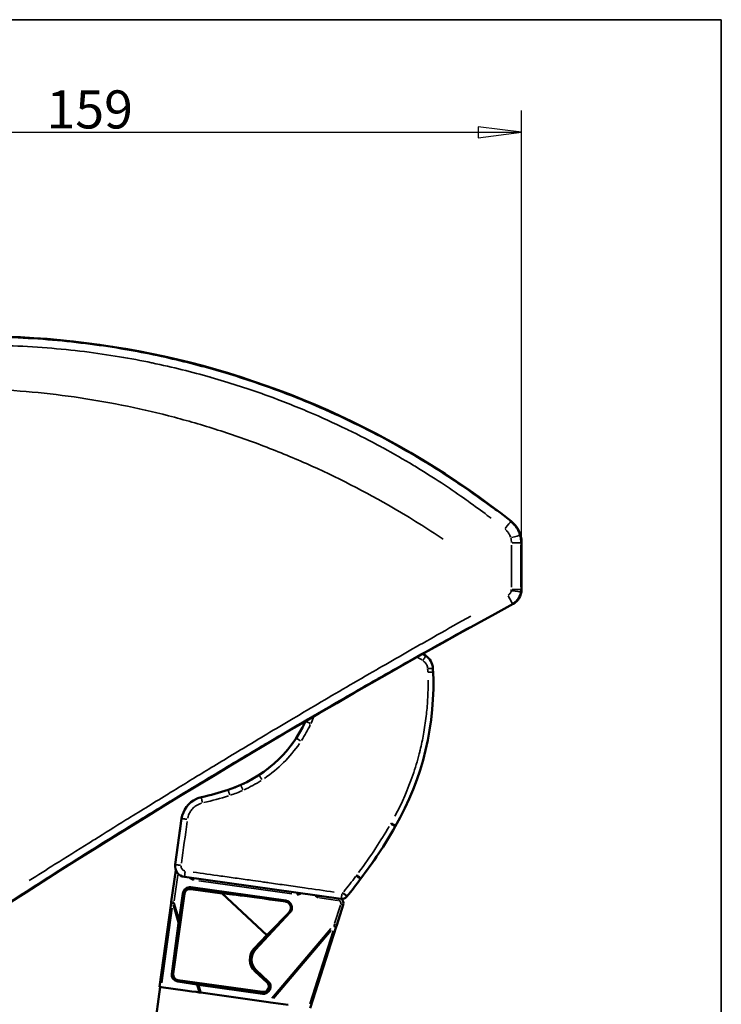
# Model space of a CAD drawing. Units: millimetres. Extents: x 138 to 4150, y 20 to 2950.
# Drawn here: x 3505 to 4150, y 2015 to 2920 of the extents above; entities that cross this region are included whole.
import ezdxf

# ---------------------------------------------------------------- set-up
doc = ezdxf.new("R2010")
doc.units = ezdxf.units.MM
doc.header["$LTSCALE"] = 10
for name, color, linetype, lineweight in [('Border (ISO)', 7, 'Continuous', 70), ('Dimension (ISO)', 7, 'Continuous', 25), ('Visible (ISO)', 7, 'Continuous', 50), ('Visible Narrow (ISO)', 7, 'Continuous', 35)]:
    doc.layers.add(name, color=color, linetype=linetype, lineweight=lineweight)
doc.styles.add('Standardtext', font='GENISO.shx')
doc.dimstyles.new('Default (ISO)', dxfattribs={"dimscale": 10, "dimtxt": 3.5, "dimasz": 4, "dimexe": 2, "dimexo": 0, "dimgap": 0.35, "dimtad": 1, "dimrnd": 1e-08, "dimtxsty": 'Standardtext', "dimblk": 'Filled-1', "dimcen": 0.09, "dimdle": 15, "dimclrd": 208, "dimclre": 208, "dimclrt": 256, "dimadec": 1, "dimazin": 2, "dimtfac": 1, "dimtdec": 3, "dimtmove": 0, "dimatfit": 3, "dimldrblk": 'Filled-1', "dimfxl": 0, "dimtolj": 1, "dimlwd": 25, "dimlwe": 25, "dimarcsym": 0})

# ---------------------------------------------------------------- blocks, each defined once
blk = doc.blocks.new('Borders TURNILS-A3')
at = {"layer": 'Border (ISO)', "color": 208, "linetype": 'Continuous', "lineweight": 35}
for p, q in [((415, 292), (25, 292)), ((415, 5), (415, 292))]:
    blk.add_line(p, q, dxfattribs=at)
blk = doc.blocks.new('Filled-1')
at = {"color": 0}
for p, q in [((0, 0), (-1, 0.125)), ((-1, 0.125), (-1, -0.125)), ((-1, 0), (0, 0)), ((-1, -0.125), (0, 0))]:
    blk.add_line(p, q, dxfattribs=at)
at = {"color": 0, "flags": 128}
blk.add_lwpolyline([(-1, -0.125), (0, 0)], dxfattribs=at)
at = {"color": 0}
blk.add_solid([(-1, -0.125), (0, 0), (-1, 0.125), (-1, -0.125)], dxfattribs=at)
blk = doc.blocks.new('*D26')
at = {"layer": 'Defpoints', "color": 0}
for p in [(3966.37, 2816.5), (3172.37, 2453.25), (3966.37, 2439.26)]:
    blk.add_point(p, dxfattribs=at)
at = {"layer": 'Dimension (ISO)', "color": 208, "lineweight": 25}
for p, q in [((3172.37, 2453.25), (3172.37, 2836.5)), ((3966.37, 2439.26), (3966.37, 2836.5)), ((3212.37, 2816.5), (3926.37, 2816.5))]:
    blk.add_line(p, q, dxfattribs=at)
at = {"layer": 'Dimension (ISO)', "color": 208, "lineweight": 25, "xscale": 40, "yscale": 40, "zscale": 40, "rotation": 180}
blk.add_blockref('Filled-1', (3172.37, 2816.5), dxfattribs=at)
at = {"layer": 'Dimension (ISO)', "color": 208, "lineweight": 25, "xscale": 40, "yscale": 40, "zscale": 40}
blk.add_blockref('Filled-1', (3966.37, 2816.5), dxfattribs=at)
at = {"layer": 'Dimension (ISO)', "lineweight": 25, "insert": (3569.37, 2855), "char_height": 35, "attachment_point": 2, "style": 'Standardtext'}
blk.add_mtext('\\A1;159', dxfattribs=at)

msp = doc.modelspace()

# ---------------------------------------------------------------- linework, layer by layer
at = {"layer": 'Visible (ISO)'}
for p, q in [((3966.367, 2396.025), (3966.367, 2439.262)), ((3875.766, 2336.988), (3878.129, 2335.453)), ((3647.937, 2143.224), (3653.876, 2185.485)), ((3644.393, 2109.028), (3648.501, 2138.256)), ((3800.2, 2111.729), (3656.446, 2131.932)), ((3818.432, 2130.175), (3818.324, 2130.256)), ((3691.148, 2116.704), (3662.201, 2120.772)), ((3749.526, 2110.131), (3662.425, 2122.372)), ((3656.554, 2116.517), (3646.185, 2042.742)), ((3654.954, 2116.742), (3651.594, 2092.833)), ((3732.083, 2078.531), (3691.148, 2116.704)), ((3633.413, 2030.904), (3644.207, 2107.702)), ((3644.393, 2109.028), (3644.207, 2107.702)), ((3802.473, 2106.259), (3796.433, 2087.428)), ((3721.819, 2065.155), (3753.443, 2099.068)), ((3644.862, 2042.928), (3651.104, 2089.274)), ((3795.958, 2085.95), (3772.051, 2011.42)), ((3795.958, 2085.95), (3796.433, 2087.428)), ((3720.638, 2066.257), (3732.083, 2078.531)), ((3733.523, 2035.939), (3722.479, 2046.238)), ((3650.441, 2037.095), (3728.316, 2026.15)), ((3732.422, 2034.758), (3721.378, 2045.057)), ((3634.181, 2030.796), (3589.103, 1710.049)), ((3633.413, 2030.904), (3635.052, 2030.674)), ((3635.052, 2030.674), (3657.267, 2027.552)), ((3650.249, 2035.728), (3667.877, 2033.023)), ((3669.499, 2032.785), (3728.091, 2024.551)), ((3663.342, 2026.698), (3657.267, 2027.552)), ((3667.221, 2026.153), (3663.342, 2026.698)), ((3667.221, 2026.153), (3670.044, 2025.756)), ((3670.044, 2025.756), (3671.663, 2025.529)), ((3671.663, 2025.529), (3733.676, 2016.813)), ((3733.676, 2016.813), (3735.527, 2016.553)), ((3738.093, 2016.192), (3735.527, 2016.553)), ((3742.667, 2015.55), (3738.093, 2016.192)), ((3751.758, 2014.272), (3742.667, 2015.55))]:
    msp.add_line(p, q, dxfattribs=at)
for centre, radius, start, end in [((3468.079, 1841.422), 787.5, 51.631743, 108.725831), ((7552.274, -4200.082), 7500, 118.6306827, 123.1766737), ((3869.959, 2322.873), 15, 3.089829, 57), ((3621.821, 2309.479), 263.5, 330.104772, 3.089829), ((3659.942, 2325.2), 119, 288.042757, 334.993979), ((3546.659, 2378.039), 244, 334.993979, 335.057399), ((3611.809, 2471.903), 273.397, 282.729312, 288.111607), ((3677.252, 2182.199), 23.606, 114.147828, 172), ((3677.252, 2182.199), 23.606, 102.729312, 114.147828), ((3460.137, 2402.433), 450, 322.769918, 330.104772), ((3664.759, 2146.163), 15, 127.880187, 127.937741), ((3574.501, 2306.523), 301, 320.20814, 324.135385), ((3661.505, 2115.821), 6.615, 82, 172), ((3661.505, 2115.821), 5, 82, 172), ((3748.605, 2103.58), 6.615, 317, 82), ((3801.056, 2117.819), 6.15, 262, 320.20814), ((3797.712, 2107.786), 5, 57.749275, 57.755859), ((3797.712, 2107.786), 5, 342.214868, 50.994559), ((3731.608, 2056.027), 15, 137, 227), ((3731.608, 2056.027), 13.385, 137, 227), ((3651.136, 2042.046), 5, 172, 262), ((3729.012, 2031.101), 6.615, 262, 47), ((3729.012, 2031.101), 5, 262, 47)]:
    msp.add_arc(centre, radius, start, end, dxfattribs=at)
for centre, major_axis, ratio, start_param, end_param in [((3941.352, 2439.247), (22.522, 10.895), 0.99925, 5.8329077, 6.7334636), ((3951.358, 2396.036), (12.911, -7.66), 0.9991766, 5.7479506, 6.8183256), ((3657.841, 2141.836), (7.989, 6.02), 0.9996955, 2.3563468, 3.9268385), ((3733.989, 2110.551), (-43.176, 6.093), 0.0200133, 4.3503434, 6.1612261), ((3651.69, 2092.512), (1.333, 9.519), 0.0145242, 1.53905, 1.9198279), ((3748.845, 2096.697), (17.05, 18.284), 0.0349208, 3.2921609, 4.9084465), ((3651.222, 2042.072), (6.151, 1.834), 0.9999023, 2.7179615, 4.2703005), ((3669.455, 2032.932), (4.357, -0.614), 0.0317436, 4.3461636, 4.7269415)]:
    msp.add_ellipse(centre, major_axis=major_axis, ratio=ratio, start_param=start_param, end_param=end_param, dxfattribs=at)
msp.add_open_spline([(3666.889, 2203.264), (3666.888, 2203.264), (3666.888, 2203.263), (3666.888, 2203.263)], degree=3, dxfattribs=at)
for points, knots in [([(3814.415, 2133.145), (3814.531, 2133.059), (3814.636, 2132.96), (3814.963, 2132.735), (3815.604, 2132.265), (3816.655, 2131.49), (3817.012, 2131.226), (3817.612, 2130.781), (3817.836, 2130.616), (3818.223, 2130.329), (3818.313, 2130.263), (3818.324, 2130.256)], [-0.19928066, -0.19928066, -0.19928066, -0.19928066, -0.16843935, -0.16843935, -0.11424942, -0.11424942, -0.08091633, -0.08091633, -0.04758463, -0.04758463, 0, 0, 0, 0]), ([(3752.792, 2099.675), (3753.288, 2100.215), (3753.701, 2100.885), (3754.218, 2102.328), (3754.322, 2103.101), (3754.249, 2104.513), (3754.077, 2105.251), (3753.447, 2106.61), (3752.99, 2107.231), (3751.937, 2108.214), (3751.278, 2108.63), (3750.187, 2109.04), (3749.79, 2109.142), (3749.395, 2109.201)], [0.17363007, 0.17363007, 0.17363007, 0.17363007, 0.21845998, 0.21845998, 0.2632899, 0.2632899, 0.30625977, 0.30625977, 0.34922964, 0.34922964, 0.39265519, 0.39265519, 0.41615721, 0.41615721, 0.41615721, 0.41615721])]:
    msp.add_open_spline(points, degree=3, knots=knots, dxfattribs=at)
at = {"layer": 'Visible Narrow (ISO)'}
for p, q in [((3956.861, 2458.837), (3956.33, 2458.589)), ((3966.338, 2439.248), (3965.809, 2438.992)), ((3965.811, 2396.355), (3966.338, 2396.042)), ((3958.006, 2383.196), (3958.53, 2382.884)), ((3878.125, 2335.447), (3878.055, 2335.338)), ((3878.051, 2335.332), (3878.051, 2335.331)), ((3884.931, 2323.681), (3884.808, 2323.675)), ((3767.945, 2274.821), (3767.796, 2274.893)), ((3767.954, 2274.82), (3767.954, 2274.82)), ((3696.844, 2211.917), (3696.802, 2212.045)), ((3696.846, 2211.91), (3696.846, 2211.91)), ((3696.847, 2211.909), (3696.847, 2211.909)), ((3672.079, 2205.103), (3672.052, 2205.219)), ((3672.08, 2205.096), (3672.08, 2205.096)), ((3653.882, 2185.484), (3654, 2185.467)), ((3850.253, 2178.15), (3850.147, 2178.211)), ((3648.077, 2143.33), (3647.944, 2143.23)), ((3648.086, 2143.337), (3648.085, 2143.336)), ((3647.053, 2109.995), (3650.379, 2133.658)), ((3656.587, 2132.038), (3656.454, 2131.937)), ((3656.595, 2132.045), (3656.595, 2132.044)), ((3664.883, 2129.077), (3665.103, 2130.644)), ((3669.622, 2128.313), (3755.182, 2116.288)), ((3662.414, 2122.292), (3662.212, 2120.852)), ((3775.785, 2120.621), (3775.785, 2120.62)), ((3655.034, 2116.73), (3656.474, 2116.528)), ((3749.519, 2110.084), (3749.402, 2109.247)), ((3759.948, 2115.716), (3760.169, 2117.283)), ((3779.754, 2112.933), (3779.974, 2114.5)), ((3780.656, 2112.708), (3797.144, 2110.391)), ((3798.074, 2110.358), (3798.294, 2111.925)), ((3800.217, 2111.855), (3800.201, 2111.735)), ((3805.684, 2113.964), (3805.776, 2113.887)), ((3635.589, 2034.495), (3645.255, 2103.268)), ((3646.674, 2108.708), (3644.401, 2109.027)), ((3646.058, 2106.198), (3650.838, 2090.165)), ((3647.105, 2107.888), (3651.358, 2093.626)), ((3799.791, 2106.081), (3794.354, 2089.134)), ((3800.28, 2106.963), (3802.466, 2106.261)), ((3753.411, 2099.099), (3752.825, 2099.645)), ((3736.695, 2020.382), (3791.033, 2084.623)), ((3738.467, 2020.029), (3791.392, 2082.599)), ((3793.138, 2082.354), (3771.65, 2015.366)), ((3794.239, 2088.132), (3796.425, 2087.431)), ((3720.697, 2066.202), (3721.76, 2065.21)), ((3721.433, 2045.116), (3722.424, 2046.179)), ((3644.928, 2042.919), (3646.119, 2042.751)), ((3650.258, 2035.797), (3650.431, 2037.026)), ((3667.985, 2032.66), (3669.936, 2026.119)), ((3669.607, 2032.422), (3671.555, 2025.891)), ((3733.468, 2035.88), (3732.477, 2034.817)), ((3728.102, 2024.631), (3728.305, 2026.07))]:
    msp.add_line(p, q, dxfattribs=at)
for centre, radius, start, end in [((3621.821, 2309.479), 263.364, 2.393769, 3.05319), ((3621.821, 2309.479), 263.364, 331.934473, 0.755942), ((3659.777, 2325.453), 119.617, 303.193503, 303.193525), ((3677.253, 2182.199), 23.292, 102.86875, 102.869069), ((3621.821, 2309.479), 263.364, 330.116255, 330.321857), ((3664.759, 2146.163), 12.5, 141.481466, 141.542873), ((3665.565, 2133.932), 5, 215.015135, 259.527112), ((3460.137, 2402.433), 449.865, 322.774463, 322.859955), ((3760.631, 2120.572), 5, 264.472888, 308.984865), ((3780.436, 2117.788), 5, 215.015135, 259.527112), ((3797.712, 2107.786), 2.5, 347.204125, 77.010743)]:
    msp.add_arc(centre, radius, start, end, dxfattribs=at)
for centre, major_axis, ratio, start_param, end_param in [((3950.72, 2451.52), (5.583, 7.059), 0.0046357, 4.8301225, 6.1736405), ((3956.157, 2443.425), (8.647, 2.497), 0.0149403, 0.1131052, 1.4607835), ((3940.785, 2438.983), (20.724, 13.974), 0.9999707, 5.7037789, 5.9572599), ((3941.701, 2439.208), (-0.518, 15.808), 0.9691119, 4.9641272, 4.9644402), ((3956.157, 2443.425), (-8.647, -2.497), 0.0149403, 4.6773442, 4.6790907), ((3941.701, 2439.208), (-0.518, 15.808), 0.9691119, 4.6914223, 4.9497579), ((3972.575, 2738.011), (-6.712, -813.988), 0.0172766, 5.0913525, 5.143071), ((3956.785, 2438.978), (9, -0.006), 0.0193334, 0.1103508, 1.4682287), ((3993.772, 2882.026), (-12.884, -1006), 0.0247108, 5.1711444, 5.2141194), ((3953.667, 2391.108), (4.311, -7.9), 0.0065427, 0.1098415, 1.4586571), ((3950.855, 2396.159), (-5.045, -3.498), 0.9995876, 2.3773627, 2.5270133), ((3956.704, 2395.366), (8.874, -1.502), 0.0205322, 4.8142225, 6.1699365), ((3956.788, 2396.372), (9, 0.007), 0.0236241, 4.8108272, 6.1726142), ((3950.784, 2396.373), (-3.031, -14.691), 0.999893, 1.6142154, 1.7657934), ((3637.498, 2309.64), (10.14, -243.948), 0.9949687, 1.5730515, 1.5852158), ((3574.476, 2306.531), (-80.519, -289.923), 0.9999739, 1.1525869, 1.212454), ((3815.156, 2131.511), (-4.252, -6.18), 0.2057659, 4.4858361, 4.583174), ((3643.788, 2244.404), (166.861, 186.139), 0.831308, 4.756276, 4.7584681), ((3646.682, 2107.355), (-2.476, 0.348), 0.1643968, 0.0613046, 1.1648073), ((3646.871, 2108.684), (2.909, 4.299), 0.0000918, 1.5905508, 1.9318653), ((3794.053, 2088.19), (-0.708, 5.349), 0.0000125, 1.5907258, 1.956868), ((3793.578, 2086.713), (2.381, -0.764), 0.1620706, 5.1461798, 6.2233429)]:
    msp.add_ellipse(centre, major_axis=major_axis, ratio=ratio, start_param=start_param, end_param=end_param, dxfattribs=at)
for points, knots in [([(3284.101, 2606.525), (3287.666, 2607.382), (3291.303, 2608.229), (3295.014, 2609.065), (3313.568, 2613.245), (3333.972, 2617.121), (3355.538, 2620.235), (3377.105, 2623.35), (3399.835, 2625.705), (3423.194, 2627.039), (3446.553, 2628.372), (3470.539, 2628.685), (3494.683, 2627.868), (3518.828, 2627.051), (3543.131, 2625.055), (3565.551, 2622.257), (3587.971, 2619.458), (3608.52, 2615.934), (3627.818, 2611.933), (3647.115, 2607.933), (3665.158, 2603.444), (3682.18, 2598.631), (3699.203, 2593.818), (3715.203, 2588.673), (3730.094, 2583.415), (3744.985, 2578.157), (3758.769, 2572.793), (3771.725, 2567.375), (3784.681, 2561.956), (3796.809, 2556.481), (3808.327, 2550.958), (3819.845, 2545.436), (3830.752, 2539.863), (3841.147, 2534.267), (3851.541, 2528.671), (3861.421, 2523.05), (3870.758, 2517.49), (3880.094, 2511.93), (3888.887, 2506.432), (3897.132, 2501.071), (3905.376, 2495.71), (3913.072, 2490.486), (3920.214, 2485.473), (3927.357, 2480.46), (3933.946, 2475.659), (3939.956, 2471.156), (3941.158, 2470.256), (3942.337, 2469.367), (3943.493, 2468.491)], [0.05, 0.05, 0.05, 0.05, 0.0625, 0.0625, 0.0625, 0.125, 0.125, 0.125, 0.1875, 0.1875, 0.1875, 0.25, 0.25, 0.25, 0.3125, 0.3125, 0.3125, 0.375, 0.375, 0.375, 0.4375, 0.4375, 0.4375, 0.5, 0.5, 0.5, 0.5625, 0.5625, 0.5625, 0.625, 0.625, 0.625, 0.6875, 0.6875, 0.6875, 0.75, 0.75, 0.75, 0.8125, 0.8125, 0.8125, 0.875, 0.875, 0.875, 0.9375, 0.9375, 0.9375, 0.95, 0.95, 0.95, 0.95]), ([(3286.015, 2598.379), (3288.844, 2599.078), (3291.719, 2599.771), (3294.64, 2600.457), (3295.358, 2600.625), (3296.077, 2600.793), (3296.8, 2600.96), (3314.595, 2605.082), (3334.121, 2608.921), (3354.76, 2612.05), (3355.391, 2612.146), (3356.023, 2612.241), (3356.656, 2612.335), (3377.563, 2615.452), (3399.585, 2617.835), (3422.221, 2619.238), (3422.688, 2619.267), (3423.155, 2619.295), (3423.623, 2619.324), (3446.507, 2620.7), (3470.005, 2621.082), (3493.664, 2620.331), (3493.917, 2620.323), (3494.17, 2620.314), (3494.423, 2620.306), (3518.31, 2619.523), (3542.356, 2617.57), (3564.545, 2614.823), (3564.57, 2614.82), (3564.596, 2614.817), (3564.621, 2614.814), (3586.831, 2612.062), (3607.182, 2608.55), (3626.293, 2604.573), (3626.455, 2604.539), (3626.618, 2604.505), (3626.78, 2604.471), (3645.707, 2600.519), (3663.414, 2596.093), (3680.124, 2591.347), (3680.428, 2591.26), (3680.731, 2591.174), (3681.034, 2591.087), (3697.548, 2586.375), (3713.082, 2581.345), (3727.554, 2576.206), (3727.962, 2576.061), (3728.369, 2575.916), (3728.774, 2575.772), (3743.046, 2570.676), (3756.284, 2565.479), (3768.746, 2560.23), (3769.225, 2560.028), (3769.703, 2559.827), (3770.18, 2559.625), (3782.458, 2554.424), (3793.982, 2549.171), (3804.943, 2543.873), (3805.478, 2543.615), (3806.01, 2543.356), (3806.542, 2543.098), (3817.341, 2537.848), (3827.593, 2532.553), (3837.381, 2527.237), (3837.959, 2526.923), (3838.536, 2526.608), (3839.111, 2526.294), (3848.748, 2521.028), (3857.928, 2515.743), (3866.628, 2510.514), (3867.235, 2510.149), (3867.84, 2509.784), (3868.442, 2509.419), (3876.987, 2504.25), (3885.062, 2499.139), (3892.661, 2494.147), (3893.275, 2493.744), (3893.885, 2493.341), (3894.493, 2492.94), (3901.938, 2488.019), (3908.918, 2483.22), (3915.429, 2478.601), (3916.028, 2478.177), (3916.622, 2477.754), (3917.213, 2477.332), (3923.572, 2472.794), (3929.471, 2468.439), (3934.891, 2464.334), (3935.452, 2463.909), (3936.007, 2463.487), (3936.558, 2463.068), (3937.17, 2462.601), (3937.777, 2462.138), (3938.376, 2461.678)], [0.05, 0.05, 0.05, 0.05, 0.0600367, 0.0600367, 0.0600367, 0.0625, 0.0625, 0.0625, 0.12314594, 0.12314594, 0.12314594, 0.125, 0.125, 0.125, 0.18623634, 0.18623634, 0.18623634, 0.1875, 0.1875, 0.1875, 0.24933875, 0.24933875, 0.24933875, 0.25, 0.25, 0.25, 0.31242819, 0.31242819, 0.31242819, 0.3125, 0.3125, 0.3125, 0.375, 0.375, 0.375, 0.37553046, 0.37553046, 0.37553046, 0.4375, 0.4375, 0.4375, 0.43862664, 0.43862664, 0.43862664, 0.5, 0.5, 0.5, 0.50172816, 0.50172816, 0.50172816, 0.5625, 0.5625, 0.5625, 0.56483631, 0.56483631, 0.56483631, 0.625, 0.625, 0.625, 0.6279321, 0.6279321, 0.6279321, 0.6875, 0.6875, 0.6875, 0.69102141, 0.69102141, 0.69102141, 0.75, 0.75, 0.75, 0.75411624, 0.75411624, 0.75411624, 0.8125, 0.8125, 0.8125, 0.81721571, 0.81721571, 0.81721571, 0.875, 0.875, 0.875, 0.88031041, 0.88031041, 0.88031041, 0.9375, 0.9375, 0.9375, 0.94341881, 0.94341881, 0.94341881, 0.95, 0.95, 0.95, 0.95]), ([(3894.279, 2442.294), (3879.487, 2452.313), (3838.984, 2477.796), (3782.636, 2506.571), (3727.011, 2529.347), (3684.713, 2544.023), (3642.026, 2556.254), (3584.307, 2569.393), (3511.247, 2579.767), (3421.372, 2582.53), (3343.769, 2576.249), (3296.978, 2568.216), (3279.611, 2564.631)], [0.1135593, 0.1135593, 0.1135593, 0.1135593, 0.1801092, 0.29102569, 0.34648393, 0.40194218, 0.45740042, 0.51285867, 0.62377516, 0.73469165, 0.84560814, 0.91215804, 0.91215804, 0.91215804, 0.91215804]), ([(3956.897, 2458.088), (3958.009, 2457.15), (3960.257, 2454.895), (3962.87, 2451.01), (3964.118, 2448.062), (3964.569, 2446.667)], [0.05000018, 0.05000018, 0.05000018, 0.05000018, 0.33333333, 0.66666667, 0.95, 0.95, 0.95, 0.95]), ([(3951.377, 2451.482), (3952.063, 2450.897), (3952.692, 2450.263), (3953.267, 2449.574), (3953.291, 2449.546), (3953.315, 2449.517), (3953.339, 2449.488), (3954.039, 2448.639), (3954.659, 2447.706), (3955.173, 2446.726), (3955.29, 2446.504), (3955.401, 2446.28), (3955.507, 2446.053), (3955.798, 2445.429), (3956.05, 2444.785), (3956.261, 2444.12)], [0.05000034, 0.05000034, 0.05000034, 0.05000034, 0.3220378, 0.3220378, 0.3220378, 0.33333333, 0.33333333, 0.33333333, 0.66666667, 0.66666667, 0.66666667, 0.74214613, 0.74214613, 0.74214613, 0.95000002, 0.95000002, 0.95000002, 0.95000002]), ([(3956.856, 2394.872), (3956.779, 2394.514), (3956.672, 2394.168), (3956.534, 2393.833), (3956.528, 2393.817), (3956.521, 2393.801), (3956.514, 2393.785), (3956.345, 2393.383), (3956.132, 2392.998), (3955.88, 2392.641), (3955.835, 2392.576), (3955.788, 2392.513), (3955.74, 2392.45), (3955.512, 2392.151), (3955.257, 2391.875), (3954.98, 2391.626), (3954.876, 2391.533), (3954.769, 2391.443), (3954.658, 2391.357), (3954.485, 2391.222), (3954.305, 2391.096), (3954.116, 2390.98)], [0.05, 0.05, 0.05, 0.05, 0.25, 0.25, 0.25, 0.25969486, 0.25969486, 0.25969486, 0.5, 0.5, 0.5, 0.54343229, 0.54343229, 0.54343229, 0.75, 0.75, 0.75, 0.82789358, 0.82789358, 0.82789358, 0.94999999, 0.94999999, 0.94999999, 0.94999999]), ([(3965.441, 2393.193), (3965.25, 2392.312), (3964.64, 2390.367), (3963.098, 2387.589), (3960.974, 2385.227), (3959.334, 2384.018), (3958.563, 2383.551)], [0.05000001, 0.05000001, 0.05000001, 0.05000001, 0.25, 0.5, 0.75, 0.95, 0.95, 0.95, 0.95]), ([(3919.599, 2371.738), (3909.064, 2365.83), (3898.765, 2360.022), (3888.728, 2354.333), (3871.258, 2344.431), (3854.582, 2334.887), (3838.492, 2325.605), (3835.537, 2323.9), (3832.601, 2322.204), (3829.683, 2320.515), (3810.883, 2309.637), (3792.85, 2299.098), (3775.606, 2288.936), (3758.361, 2278.774), (3741.905, 2268.99), (3726.188, 2259.577), (3724.318, 2258.458), (3722.459, 2257.343), (3720.61, 2256.234), (3706.916, 2248.019), (3693.789, 2240.092), (3681.184, 2232.438), (3669.289, 2225.216), (3657.858, 2218.237), (3646.833, 2211.477), (3644.598, 2210.107), (3642.38, 2208.745), (3640.178, 2207.393), (3627.114, 2199.368), (3614.622, 2191.652), (3602.706, 2184.264), (3592.743, 2178.086), (3583.184, 2172.137), (3574.009, 2166.413), (3572.21, 2165.291), (3570.426, 2164.178), (3568.657, 2163.073), (3557.862, 2156.332), (3547.613, 2149.913), (3537.46, 2143.543), (3529.565, 2138.589), (3521.729, 2133.666), (3513.853, 2128.715)], [0.04288436, 0.04288436, 0.04288436, 0.04288436, 0.08333333, 0.08333333, 0.08333333, 0.15373439, 0.15373439, 0.15373439, 0.16666667, 0.16666667, 0.16666667, 0.25, 0.25, 0.25, 0.33333333, 0.33333333, 0.33333333, 0.34324617, 0.34324617, 0.34324617, 0.41666667, 0.41666667, 0.41666667, 0.48595465, 0.48595465, 0.48595465, 0.5, 0.5, 0.5, 0.58333333, 0.58333333, 0.58333333, 0.65300709, 0.65300709, 0.65300709, 0.66666667, 0.66666667, 0.66666667, 0.75, 0.75, 0.75, 0.81480292, 0.81480292, 0.81480292, 0.81480292]), ([(3918.808, 2361.687), (3910.345, 2357.003), (3902.043, 2352.388), (3893.908, 2347.845), (3893.497, 2347.615), (3893.086, 2347.386), (3892.675, 2347.156), (3872.258, 2335.75), (3852.896, 2324.809), (3834.292, 2314.196), (3834.025, 2314.044), (3833.759, 2313.891), (3833.492, 2313.739), (3814.802, 2303.074), (3796.877, 2292.739), (3779.728, 2282.764), (3779.583, 2282.679), (3779.437, 2282.594), (3779.291, 2282.51), (3762.058, 2272.484), (3745.61, 2262.823), (3729.902, 2253.523), (3729.858, 2253.497), (3729.815, 2253.471), (3729.772, 2253.446), (3714.025, 2244.122), (3699.021, 2235.161), (3684.695, 2226.542), (3684.652, 2226.516), (3684.61, 2226.491), (3684.568, 2226.465), (3670.288, 2217.874), (3656.681, 2209.622), (3643.649, 2201.667), (3643.536, 2201.598), (3643.423, 2201.529), (3643.31, 2201.46), (3630.362, 2193.555), (3617.982, 2185.943), (3606.176, 2178.64), (3606.006, 2178.534), (3605.835, 2178.429), (3605.665, 2178.324), (3593.944, 2171.072), (3582.79, 2164.125), (3572.173, 2157.478), (3571.956, 2157.343), (3571.739, 2157.207), (3571.523, 2157.071), (3560.991, 2150.475), (3550.981, 2144.171), (3541.077, 2137.9), (3540.815, 2137.734), (3540.553, 2137.568), (3540.291, 2137.402), (3530.45, 2131.171), (3520.709, 2124.969), (3510.876, 2118.676), (3510.558, 2118.472), (3510.239, 2118.268), (3509.921, 2118.064), (3500.139, 2111.801), (3490.261, 2105.444), (3480.12, 2098.88), (3479.731, 2098.628), (3479.342, 2098.377), (3478.953, 2098.125), (3477.501, 2097.184), (3476.044, 2096.24), (3474.581, 2095.292)], [0.04901523, 0.04901523, 0.04901523, 0.04901523, 0.08168128, 0.08168128, 0.08168128, 0.08333333, 0.08333333, 0.08333333, 0.16548766, 0.16548766, 0.16548766, 0.16666667, 0.16666667, 0.16666667, 0.24929767, 0.24929767, 0.24929767, 0.25, 0.25, 0.25, 0.3331047, 0.3331047, 0.3331047, 0.33333333, 0.33333333, 0.33333333, 0.41666667, 0.41666667, 0.41666667, 0.41691254, 0.41691254, 0.41691254, 0.5, 0.5, 0.5, 0.50071997, 0.50071997, 0.50071997, 0.58333333, 0.58333333, 0.58333333, 0.58452676, 0.58452676, 0.58452676, 0.66666667, 0.66666667, 0.66666667, 0.66834617, 0.66834617, 0.66834617, 0.75, 0.75, 0.75, 0.75216171, 0.75216171, 0.75216171, 0.83333333, 0.83333333, 0.83333333, 0.83596296, 0.83596296, 0.83596296, 0.91666667, 0.91666667, 0.91666667, 0.91975864, 0.91975864, 0.91975864, 0.93128929, 0.93128929, 0.93128929, 0.93128929]), ([(3878.076, 2335.291), (3878.095, 2335.241), (3878.092, 2335.162), (3878.066, 2335.052), (3878.031, 2334.906), (3877.955, 2334.704), (3877.837, 2334.45), (3877.719, 2334.195), (3877.561, 2333.889), (3877.359, 2333.528), (3877.158, 2333.167), (3876.914, 2332.749), (3876.633, 2332.286), (3876.423, 2331.94), (3876.193, 2331.569), (3875.943, 2331.173)], [0.04999978, 0.04999978, 0.04999978, 0.04999978, 0.2, 0.2, 0.2, 0.4, 0.4, 0.4, 0.6, 0.6, 0.6, 0.8, 0.8, 0.8, 0.94999578, 0.94999578, 0.94999578, 0.94999578]), ([(3876.055, 2330.523), (3876.693, 2330.074), (3877.276, 2329.547), (3877.786, 2328.956), (3878.159, 2328.523), (3878.493, 2328.056), (3878.782, 2327.563), (3879.069, 2327.072), (3879.312, 2326.556), (3879.505, 2326.021), (3879.757, 2325.322), (3879.925, 2324.592), (3880.003, 2323.853)], [0.04999999, 0.04999999, 0.04999999, 0.04999999, 0.31379772, 0.31379772, 0.31379772, 0.50690521, 0.50690521, 0.50690521, 0.69892236, 0.69892236, 0.69892236, 0.94999972, 0.94999972, 0.94999972, 0.94999972]), ([(3884.782, 2323.673), (3884.752, 2323.671), (3884.688, 2323.667), (3884.588, 2323.661), (3884.456, 2323.653), (3884.259, 2323.642), (3884.001, 2323.628), (3883.743, 2323.613), (3883.427, 2323.596), (3883.046, 2323.575), (3882.664, 2323.554), (3882.216, 2323.529), (3881.713, 2323.502), (3881.335, 2323.481), (3880.927, 2323.459), (3880.488, 2323.435)], [0.04999881, 0.04999881, 0.04999881, 0.04999881, 0.2, 0.2, 0.2, 0.4, 0.4, 0.4, 0.6, 0.6, 0.6, 0.8, 0.8, 0.8, 0.94997747, 0.94997747, 0.94997747, 0.94997747]), ([(3884.942, 2320.31), (3884.912, 2320.308), (3884.848, 2320.306), (3884.748, 2320.302), (3884.616, 2320.296), (3884.419, 2320.288), (3884.162, 2320.278), (3883.904, 2320.267), (3883.588, 2320.254), (3883.207, 2320.239), (3882.826, 2320.223), (3882.378, 2320.205), (3881.876, 2320.184), (3881.498, 2320.168), (3881.091, 2320.152), (3880.652, 2320.134)], [0.05, 0.05, 0.05, 0.05, 0.2, 0.2, 0.2, 0.4, 0.4, 0.4, 0.6, 0.6, 0.6, 0.8, 0.8, 0.8, 0.95, 0.95, 0.95, 0.95]), ([(3880.403, 2312.892), (3880.485, 2306.871), (3880.355, 2300.848), (3880.015, 2294.837), (3879.727, 2289.751), (3879.289, 2284.673), (3878.7, 2279.613), (3878.056, 2274.079), (3877.234, 2268.567), (3876.233, 2263.087), (3875.337, 2258.174), (3874.297, 2253.288), (3873.118, 2248.436), (3872.853, 2247.347), (3872.581, 2246.259), (3872.302, 2245.174), (3870.6, 2238.552), (3868.636, 2231.998), (3866.414, 2225.532), (3861.955, 2212.553), (3856.459, 2199.929), (3849.995, 2187.821)], [0.05, 0.05, 0.05, 0.05, 0.17498057, 0.17498057, 0.17498057, 0.28072155, 0.28072155, 0.28072155, 0.3963514, 0.3963514, 0.3963514, 0.5, 0.5, 0.5, 0.52326355, 0.52326355, 0.52326355, 0.66516663, 0.66516663, 0.66516663, 0.95, 0.95, 0.95, 0.95]), ([(3767.975, 2274.817), (3768.007, 2274.81), (3768.071, 2274.788), (3768.169, 2274.749), (3768.299, 2274.697), (3768.492, 2274.616), (3768.744, 2274.505), (3768.996, 2274.395), (3769.305, 2274.257), (3769.677, 2274.088), (3770.049, 2273.92), (3770.484, 2273.721), (3770.97, 2273.497), (3771.335, 2273.329), (3771.728, 2273.148), (3772.149, 2272.953)], [0.05, 0.05, 0.05, 0.05, 0.2, 0.2, 0.2, 0.4, 0.4, 0.4, 0.6, 0.6, 0.6, 0.8, 0.8, 0.8, 0.95, 0.95, 0.95, 0.95]), ([(3725.221, 2225.474), (3725.225, 2225.447), (3725.241, 2225.402), (3725.271, 2225.338), (3725.313, 2225.247), (3725.382, 2225.115), (3725.479, 2224.945), (3725.575, 2224.775), (3725.698, 2224.567), (3725.848, 2224.32), (3725.998, 2224.074), (3726.175, 2223.789), (3726.379, 2223.464), (3726.584, 2223.139), (3726.816, 2222.774), (3727.07, 2222.379), (3727.248, 2222.102), (3727.436, 2221.811), (3727.634, 2221.506)], [0.05000544, 0.05000544, 0.05000544, 0.05000544, 0.16666667, 0.16666667, 0.16666667, 0.33333333, 0.33333333, 0.33333333, 0.5, 0.5, 0.5, 0.66666667, 0.66666667, 0.66666667, 0.83333333, 0.83333333, 0.83333333, 0.95000029, 0.95000029, 0.95000029, 0.95000029]), ([(3696.835, 2211.885), (3696.829, 2211.856), (3696.83, 2211.807), (3696.839, 2211.736), (3696.851, 2211.634), (3696.88, 2211.487), (3696.926, 2211.294), (3696.972, 2211.101), (3697.034, 2210.864), (3697.112, 2210.582), (3697.191, 2210.301), (3697.286, 2209.975), (3697.397, 2209.603), (3697.509, 2209.231), (3697.638, 2208.812), (3697.781, 2208.359), (3697.88, 2208.042), (3697.986, 2207.708), (3698.098, 2207.358)], [0.05, 0.05, 0.05, 0.05, 0.16666667, 0.16666667, 0.16666667, 0.33333333, 0.33333333, 0.33333333, 0.5, 0.5, 0.5, 0.66666667, 0.66666667, 0.66666667, 0.83333333, 0.83333333, 0.83333333, 0.95, 0.95, 0.95, 0.95]), ([(3708.411, 2216.322), (3708.408, 2216.293), (3708.414, 2216.245), (3708.431, 2216.176), (3708.455, 2216.077), (3708.5, 2215.934), (3708.566, 2215.748), (3708.632, 2215.562), (3708.718, 2215.334), (3708.825, 2215.064), (3708.933, 2214.794), (3709.061, 2214.481), (3709.21, 2214.125), (3709.36, 2213.768), (3709.531, 2213.367), (3709.719, 2212.933), (3709.85, 2212.63), (3709.99, 2212.31), (3710.137, 2211.975)], [0.05, 0.05, 0.05, 0.05, 0.16666667, 0.16666667, 0.16666667, 0.33333333, 0.33333333, 0.33333333, 0.5, 0.5, 0.5, 0.66666667, 0.66666667, 0.66666667, 0.83333333, 0.83333333, 0.83333333, 0.95, 0.95, 0.95, 0.95]), ([(3654.244, 2186.86), (3654.765, 2189.435), (3655.724, 2191.925), (3657.068, 2194.189), (3657.895, 2195.582), (3658.868, 2196.89), (3659.965, 2198.084), (3660.004, 2198.126), (3660.043, 2198.168), (3660.082, 2198.21), (3661.227, 2199.439), (3662.507, 2200.546), (3663.892, 2201.504), (3665.968, 2202.939), (3668.279, 2204.039), (3670.703, 2204.743)], [0.05000001, 0.05000001, 0.05000001, 0.05000001, 0.32857521, 0.32857521, 0.32857521, 0.5, 0.5, 0.5, 0.50607046, 0.50607046, 0.50607046, 0.68372287, 0.68372287, 0.68372287, 0.95, 0.95, 0.95, 0.95]), ([(3659.445, 2185.927), (3659.841, 2187.91), (3660.57, 2189.829), (3661.594, 2191.572), (3662.224, 2192.645), (3662.966, 2193.652), (3663.802, 2194.571), (3663.832, 2194.603), (3663.861, 2194.636), (3663.891, 2194.668), (3664.765, 2195.614), (3665.741, 2196.466), (3666.797, 2197.202), (3668.381, 2198.306), (3670.144, 2199.15), (3671.995, 2199.69)], [0.05, 0.05, 0.05, 0.05, 0.32857522, 0.32857522, 0.32857522, 0.5, 0.5, 0.5, 0.50607048, 0.50607048, 0.50607048, 0.6837229, 0.6837229, 0.6837229, 0.95, 0.95, 0.95, 0.95]), ([(3672.068, 2205.073), (3672.061, 2205.045), (3672.06, 2204.997), (3672.064, 2204.925), (3672.07, 2204.823), (3672.088, 2204.673), (3672.118, 2204.477), (3672.148, 2204.28), (3672.19, 2204.038), (3672.245, 2203.749), (3672.299, 2203.46), (3672.365, 2203.126), (3672.444, 2202.743), (3672.523, 2202.361), (3672.614, 2201.93), (3672.715, 2201.464), (3672.785, 2201.137), (3672.861, 2200.794), (3672.94, 2200.433)], [0.04999646, 0.04999646, 0.04999646, 0.04999646, 0.16666667, 0.16666667, 0.16666667, 0.33333333, 0.33333333, 0.33333333, 0.5, 0.5, 0.5, 0.66666667, 0.66666667, 0.66666667, 0.83333333, 0.83333333, 0.83333333, 0.94993277, 0.94993277, 0.94993277, 0.94993277]), ([(3654.028, 2185.474), (3654.055, 2185.479), (3654.103, 2185.481), (3654.175, 2185.478), (3654.277, 2185.475), (3654.429, 2185.464), (3654.629, 2185.445), (3654.83, 2185.426), (3655.078, 2185.399), (3655.374, 2185.365), (3655.67, 2185.33), (3656.014, 2185.288), (3656.407, 2185.238), (3656.8, 2185.187), (3657.242, 2185.129), (3657.721, 2185.064), (3658.056, 2185.019), (3658.409, 2184.971), (3658.779, 2184.92)], [0.04999823, 0.04999823, 0.04999823, 0.04999823, 0.16666667, 0.16666667, 0.16666667, 0.33333333, 0.33333333, 0.33333333, 0.5, 0.5, 0.5, 0.66666667, 0.66666667, 0.66666667, 0.83333333, 0.83333333, 0.83333333, 0.94996637, 0.94996637, 0.94996637, 0.94996637]), ([(3844.579, 2178.166), (3840.715, 2171.55), (3836.677, 2165.035), (3832.472, 2158.63), (3827.417, 2150.932), (3822.12, 2143.393), (3816.59, 2136.029)], [0.05, 0.05, 0.05, 0.05, 0.45872037, 0.45872037, 0.45872037, 0.95, 0.95, 0.95, 0.95]), ([(3848.717, 2175.754), (3844.815, 2169.066), (3840.741, 2162.478), (3836.5, 2156), (3831.399, 2148.211), (3826.058, 2140.58), (3820.484, 2133.121)], [0.05, 0.05, 0.05, 0.05, 0.4586368, 0.4586368, 0.4586368, 0.95, 0.95, 0.95, 0.95]), ([(3850.124, 2178.223), (3850.098, 2178.238), (3850.042, 2178.27), (3849.955, 2178.32), (3849.84, 2178.386), (3849.668, 2178.485), (3849.443, 2178.614), (3849.218, 2178.743), (3848.943, 2178.902), (3848.61, 2179.093), (3848.277, 2179.284), (3847.887, 2179.508), (3847.448, 2179.761), (3847.119, 2179.95), (3846.763, 2180.154), (3846.381, 2180.374)], [0.05000806, 0.05000806, 0.05000806, 0.05000806, 0.2, 0.2, 0.2, 0.4, 0.4, 0.4, 0.6, 0.6, 0.6, 0.8, 0.8, 0.8, 0.95000042, 0.95000042, 0.95000042, 0.95000042]), ([(3655.825, 2132.186), (3653.529, 2132.702), (3651.413, 2134.054), (3649.999, 2135.932), (3648.585, 2137.81), (3647.872, 2140.213), (3648.009, 2142.558)], [0.05002038, 0.05002038, 0.05002038, 0.05002038, 0.5, 0.5, 0.5, 0.95000098, 0.95000098, 0.95000098, 0.95000098]), ([(3648.105, 2143.324), (3648.13, 2143.313), (3648.177, 2143.299), (3648.248, 2143.282), (3648.35, 2143.257), (3648.505, 2143.226), (3648.707, 2143.189), (3648.908, 2143.153), (3649.152, 2143.111), (3649.443, 2143.064), (3649.734, 2143.017), (3650.071, 2142.964), (3650.464, 2142.905), (3650.858, 2142.845), (3651.311, 2142.778), (3651.798, 2142.707), (3652.139, 2142.657), (3652.497, 2142.606), (3652.872, 2142.552)], [0.04999745, 0.04999745, 0.04999745, 0.04999745, 0.16666667, 0.16666667, 0.16666667, 0.33333333, 0.33333333, 0.33333333, 0.5, 0.5, 0.5, 0.66666667, 0.66666667, 0.66666667, 0.83333333, 0.83333333, 0.83333333, 0.94995157, 0.94995157, 0.94995157, 0.94995157]), ([(3656.852, 2137.439), (3656.524, 2137.51), (3656.21, 2137.616), (3655.903, 2137.761), (3655.752, 2137.832), (3655.604, 2137.912), (3655.459, 2138.002), (3655.211, 2138.155), (3654.974, 2138.334), (3654.755, 2138.538), (3654.7, 2138.589), (3654.646, 2138.642), (3654.593, 2138.697), (3654.337, 2138.961), (3654.11, 2139.26), (3653.924, 2139.585), (3653.907, 2139.613), (3653.892, 2139.641), (3653.876, 2139.67), (3653.714, 2139.967), (3653.584, 2140.285), (3653.491, 2140.611), (3653.451, 2140.752), (3653.419, 2140.894), (3653.393, 2141.036), (3653.328, 2141.391), (3653.305, 2141.749), (3653.327, 2142.114)], [0.05, 0.05, 0.05, 0.05, 0.2, 0.2, 0.2, 0.27386196, 0.27386196, 0.27386196, 0.4, 0.4, 0.4, 0.43195755, 0.43195755, 0.43195755, 0.58662696, 0.58662696, 0.58662696, 0.6, 0.6, 0.6, 0.73982017, 0.73982017, 0.73982017, 0.8, 0.8, 0.8, 0.94999976, 0.94999976, 0.94999976, 0.94999976]), ([(3656.584, 2132.066), (3656.577, 2132.094), (3656.573, 2132.143), (3656.573, 2132.217), (3656.573, 2132.323), (3656.582, 2132.482), (3656.599, 2132.687), (3656.616, 2132.892), (3656.64, 2133.14), (3656.673, 2133.434), (3656.705, 2133.728), (3656.745, 2134.068), (3656.795, 2134.465), (3656.844, 2134.861), (3656.903, 2135.317), (3656.968, 2135.807), (3657.014, 2136.15), (3657.063, 2136.51), (3657.115, 2136.886)], [0.05000146, 0.05000146, 0.05000146, 0.05000146, 0.16666667, 0.16666667, 0.16666667, 0.33333333, 0.33333333, 0.33333333, 0.5, 0.5, 0.5, 0.66666667, 0.66666667, 0.66666667, 0.83333333, 0.83333333, 0.83333333, 0.95000008, 0.95000008, 0.95000008, 0.95000008]), ([(3794.204, 2117.974), (3785.055, 2119.294), (3775.892, 2120.606), (3766.727, 2121.913), (3761.212, 2122.699), (3755.696, 2123.483), (3750.181, 2124.266), (3744.915, 2125.014), (3739.65, 2125.76), (3734.387, 2126.505), (3732.669, 2126.748), (3730.952, 2126.991), (3729.235, 2127.234), (3725.964, 2127.696), (3722.694, 2128.159), (3719.425, 2128.62), (3714.628, 2129.298), (3709.834, 2129.974), (3705.042, 2130.65), (3700.015, 2131.359), (3694.99, 2132.067), (3689.966, 2132.774), (3681.436, 2133.975), (3672.908, 2135.174), (3664.382, 2136.37)], [0.05, 0.05, 0.05, 0.05, 0.2403712, 0.2403712, 0.2403712, 0.35492641, 0.35492641, 0.35492641, 0.46431016, 0.46431016, 0.46431016, 0.5, 0.5, 0.5, 0.56798829, 0.56798829, 0.56798829, 0.66773057, 0.66773057, 0.66773057, 0.77234798, 0.77234798, 0.77234798, 0.95, 0.95, 0.95, 0.95]), ([(3793.083, 2112.874), (3784.023, 2114.159), (3774.942, 2115.443), (3765.848, 2116.726), (3760.375, 2117.497), (3754.898, 2118.269), (3749.418, 2119.039), (3744.185, 2119.775), (3738.949, 2120.511), (3733.711, 2121.246), (3728.746, 2121.943), (3723.778, 2122.639), (3718.808, 2123.336), (3714.028, 2124.006), (3709.246, 2124.675), (3704.462, 2125.345), (3699.444, 2126.048), (3694.425, 2126.75), (3689.404, 2127.453), (3680.877, 2128.646), (3672.345, 2129.84), (3663.807, 2131.035)], [0.05000375, 0.05000375, 0.05000375, 0.05000375, 0.2403597, 0.2403597, 0.2403597, 0.35491253, 0.35491253, 0.35491253, 0.46430418, 0.46430418, 0.46430418, 0.56799752, 0.56799752, 0.56799752, 0.66774416, 0.66774416, 0.66774416, 0.77235834, 0.77235834, 0.77235834, 0.9500002, 0.9500002, 0.9500002, 0.9500002]), ([(3818.759, 2130.862), (3818.735, 2130.88), (3818.683, 2130.919), (3818.602, 2130.981), (3818.494, 2131.062), (3818.334, 2131.184), (3818.123, 2131.343), (3817.913, 2131.502), (3817.655, 2131.697), (3817.344, 2131.933), (3817.033, 2132.168), (3816.667, 2132.445), (3816.257, 2132.755), (3815.95, 2132.988), (3815.618, 2133.239), (3815.261, 2133.509)], [0.05000733, 0.05000733, 0.05000733, 0.05000733, 0.2, 0.2, 0.2, 0.4, 0.4, 0.4, 0.6, 0.6, 0.6, 0.8, 0.8, 0.8, 0.95000039, 0.95000039, 0.95000039, 0.95000039]), ([(3800.263, 2111.876), (3800.298, 2111.896), (3800.334, 2111.938), (3800.373, 2112.003), (3800.428, 2112.097), (3800.487, 2112.239), (3800.548, 2112.43), (3800.61, 2112.62), (3800.674, 2112.857), (3800.741, 2113.142), (3800.808, 2113.427), (3800.877, 2113.759), (3800.95, 2114.14), (3801.023, 2114.521), (3801.099, 2114.951), (3801.175, 2115.419), (3801.229, 2115.746), (3801.283, 2116.092), (3801.338, 2116.455)], [0.04999917, 0.04999917, 0.04999917, 0.04999917, 0.16666667, 0.16666667, 0.16666667, 0.33333333, 0.33333333, 0.33333333, 0.5, 0.5, 0.5, 0.66666667, 0.66666667, 0.66666667, 0.83333333, 0.83333333, 0.83333333, 0.94998399, 0.94998399, 0.94998399, 0.94998399]), ([(3805.479, 2113.738), (3805.203, 2113.44), (3804.896, 2113.169), (3804.565, 2112.932), (3804.16, 2112.642), (3803.719, 2112.401), (3803.254, 2112.218), (3802.768, 2112.028), (3802.257, 2111.901), (3801.739, 2111.842), (3801.334, 2111.795), (3800.925, 2111.789), (3800.52, 2111.825)], [0.05000002, 0.05000002, 0.05000002, 0.05000002, 0.25, 0.25, 0.25, 0.49424819, 0.49424819, 0.49424819, 0.75, 0.75, 0.75, 0.95, 0.95, 0.95, 0.95]), ([(3801.865, 2117.09), (3801.85, 2117.073), (3801.833, 2117.058), (3801.816, 2117.044), (3801.796, 2117.027), (3801.774, 2117.012), (3801.751, 2116.998), (3801.726, 2116.984), (3801.7, 2116.971), (3801.673, 2116.96), (3801.644, 2116.949), (3801.615, 2116.941), (3801.586, 2116.935), (3801.561, 2116.93), (3801.535, 2116.927), (3801.51, 2116.926), (3801.486, 2116.925), (3801.461, 2116.925), (3801.437, 2116.928)], [0.05, 0.05, 0.05, 0.05, 0.17976825, 0.17976825, 0.17976825, 0.33333333, 0.33333333, 0.33333333, 0.49668763, 0.49668763, 0.49668763, 0.66666667, 0.66666667, 0.66666667, 0.81158756, 0.81158756, 0.81158756, 0.95, 0.95, 0.95, 0.95]), ([(3805.664, 2113.979), (3805.639, 2113.998), (3805.588, 2114.039), (3805.508, 2114.104), (3805.402, 2114.19), (3805.244, 2114.32), (3805.038, 2114.49), (3804.832, 2114.66), (3804.579, 2114.869), (3804.274, 2115.122), (3803.969, 2115.375), (3803.611, 2115.672), (3803.211, 2116.005), (3802.911, 2116.255), (3802.587, 2116.524), (3802.239, 2116.813)], [0.04999651, 0.04999651, 0.04999651, 0.04999651, 0.2, 0.2, 0.2, 0.4, 0.4, 0.4, 0.6, 0.6, 0.6, 0.8, 0.8, 0.8, 0.94993359, 0.94993359, 0.94993359, 0.94993359])]:
    msp.add_open_spline(points, degree=3, knots=knots, dxfattribs=at)
for points in [[(3875.74, 2336.827), (3876.47, 2336.355), (3877.199, 2335.883), (3877.929, 2335.411)], [(3870.804, 2333.886), (3872.346, 2332.9), (3873.888, 2331.916), (3875.43, 2330.933)], [(3878.622, 2334.941), (3881.991, 2332.511), (3884.307, 2328.568), (3884.746, 2324.375)], [(3759.866, 2260.234), (3762.739, 2264.653), (3765.318, 2269.263), (3767.579, 2274.023)], [(3767.965, 2274.844), (3768.033, 2274.989), (3768.101, 2275.134), (3768.168, 2275.28)], [(3772.738, 2273.097), (3773.692, 2275.159), (3774.617, 2277.235), (3775.514, 2279.323)], [(3764.128, 2257.467), (3767.133, 2262.098), (3769.828, 2266.93), (3772.188, 2271.92)], [(3727.241, 2226.847), (3739.265, 2235.06), (3749.759, 2245.504), (3758.027, 2257.488)], [(3730.006, 2222.515), (3742.58, 2231.108), (3753.562, 2242.038), (3762.206, 2254.59)], [(3759.402, 2259.488), (3759.569, 2259.378), (3760.84, 2258.537), (3763.218, 2256.966)], [(3709.293, 2216.741), (3714.526, 2219.117), (3719.585, 2221.873), (3724.419, 2224.979)], [(3711.244, 2211.945), (3716.712, 2214.43), (3722, 2217.312), (3727.054, 2220.56)], [(3673.333, 2205.382), (3680.849, 2207.112), (3688.288, 2209.159), (3695.625, 2211.514)], [(3697.437, 2212.103), (3700.969, 2213.271), (3704.446, 2214.605), (3707.852, 2216.098)], [(3698.861, 2207.1), (3702.549, 2208.32), (3706.18, 2209.713), (3709.739, 2211.273)], [(3667.755, 2203.668), (3667.755, 2203.668), (3667.755, 2203.668), (3667.755, 2203.668)], [(3674.32, 2200.251), (3681.964, 2202.013), (3689.533, 2204.098), (3697.002, 2206.496)], [(3648.383, 2145.444), (3650.163, 2158.085), (3651.94, 2170.725), (3653.711, 2183.36)], [(3653.662, 2144.6), (3655.446, 2157.305), (3657.217, 2170.021), (3658.972, 2182.734)], [(3846.476, 2181.448), (3846.323, 2181.179), (3846.169, 2180.911), (3846.015, 2180.644)], [(3850.645, 2179.135), (3850.478, 2179.229), (3849.23, 2179.939), (3846.9, 2181.266)], [(3813.828, 2132.35), (3810.327, 2127.567), (3806.681, 2122.89), (3802.898, 2118.328)], [(3802.247, 2117.546), (3802.132, 2117.408), (3802.017, 2117.27), (3801.903, 2117.132)], [(3806.051, 2114.448), (3805.897, 2114.565), (3804.756, 2115.505), (3802.63, 2117.267)]]:
    msp.add_open_spline(points, degree=3, dxfattribs=at)

# ---------------------------------------------------------------- block references
at = {"xscale": 10, "yscale": 10, "zscale": 10}
msp.add_blockref('Borders TURNILS-A3', (0, 0), dxfattribs=at)

# ---------------------------------------------------------------- dimensions: what is measured, and where the dimension line sits
at = {"layer": 'Dimension (ISO)', "color": 208, "lineweight": 25}
dim = msp.add_linear_dim(base=(3966.367, 2816.5), p1=(3172.367, 2453.249), p2=(3966.367, 2439.262), angle=180, dimstyle='Default (ISO)', override={"dimdec": 0, "dimlfac": 0.2, "dimtp": 0, "dimtm": 0, "dimtdec": 3, "dimtofl": 0, "dimatfit": 1}, dxfattribs=at)
dim.commit()
dim.dimension.update_dxf_attribs({"geometry": '*D26', "text_midpoint": (3569.367, 2816.5), "dimtype": 160})

doc.saveas('drawing.dxf')
